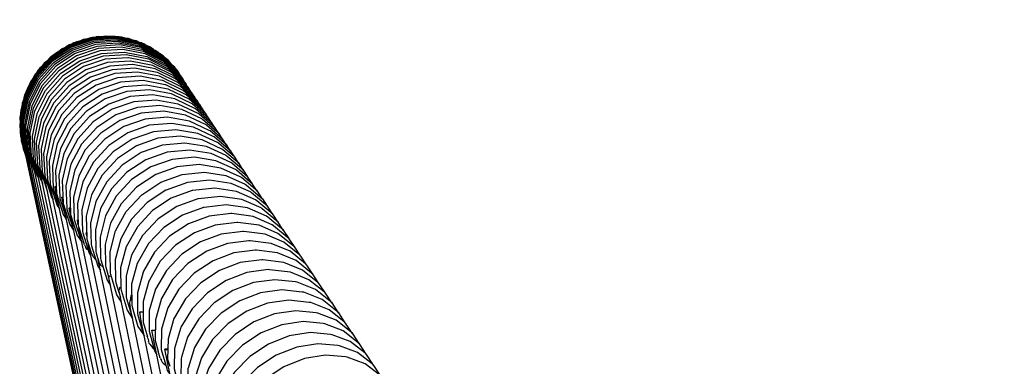
# Model space of a CAD drawing. Units: millimetres. Extents: x 500 to 6440, y 500 to 4700.
# Drawn here: x 3325 to 3502, y 2106 to 2168 of the extents above; entities that cross this region are included whole.
import ezdxf

# ---------------------------------------------------------------- set-up
doc = ezdxf.new("R2010")
doc.units = ezdxf.units.MM
doc.header["$PDMODE"] = 2
doc.header["$PDSIZE"] = 15
doc.layers.add('PAN-404', color=7, linetype='Continuous', true_color=0x8b8681)
doc.layers.add('PAN-7614', color=7, linetype='Continuous', true_color=0xae928c)
doc.styles.add('dim', font='simplex.shx', dxfattribs={"width": 0.7})
doc.dimstyles.new('MXM_DIM', dxfattribs={"dimtxt": 48, "dimasz": 6, "dimexe": 30, "dimexo": 0, "dimgap": 10, "dimtad": 0, "dimdec": 0, "dimzin": 11, "dimtxsty": 'dim', "dimblk": 'DOT', "dimcen": 3, "dimdle": 1.25, "dimclrd": 256, "dimclre": 256, "dimclrt": 256, "dimadec": 0, "dimazin": 0, "dimtfac": 1.25, "dimtdec": 0, "dimtix": 1, "dimtofl": 0, "dimtmove": 1, "dimatfit": 3, "dimldrblk": 'DOT', "dimfxl": 50, "dimfxlon": 1, "dimtolj": 1, "dimtzin": 0, "dimlwd": -1, "dimlwe": -1, "dimarcsym": 0})

# ---------------------------------------------------------------- blocks, each defined once
blk = doc.blocks.new('Gloria-Daybed_Left')
at = {"layer": 'PAN-404'}
for points in [[(-43.67, 829.04), (-43.91, 829.42), (-47, 832.17), (-50.69, 834.03), (-54.73, 834.87), (-58.86, 834.64), (-62.78, 833.34), (-66.24, 831.08), (-68.99, 827.99), (-70.85, 824.31), (-71.69, 820.26), (-71.46, 816.13), (-70.62, 813.59)], [(-43.85, 829.31), (-43.9, 829.39), (-46.99, 832.14), (-50.68, 833.99), (-54.73, 834.82), (-58.85, 834.58), (-62.77, 833.28), (-66.22, 831.01), (-68.97, 827.93), (-70.83, 824.23), (-71.66, 820.19), (-71.42, 816.06), (-70.65, 813.73)], [(-43.76, 829.18), (-43.85, 829.31), (-46.93, 832.05), (-50.62, 833.9), (-54.67, 834.74), (-58.79, 834.49), (-62.72, 833.19), (-66.17, 830.92), (-68.91, 827.84), (-70.77, 824.14), (-71.6, 820.1), (-71.36, 815.97), (-70.39, 813.03)], [(-43.65, 829.02), (-43.76, 829.18), (-46.84, 831.92), (-50.54, 833.77), (-54.58, 834.61), (-58.7, 834.36), (-62.63, 833.06), (-66.08, 830.79), (-68.83, 827.71), (-70.68, 824.02), (-71.52, 819.97), (-71.28, 815.85), (-70.47, 813.4)], [(-43.52, 828.82), (-43.65, 829.02), (-46.74, 831.76), (-50.43, 833.61), (-54.47, 834.44), (-58.59, 834.19), (-62.51, 832.89), (-65.96, 830.62), (-68.71, 827.53), (-70.57, 823.84), (-71.4, 819.8), (-71.17, 815.68), (-70.02, 812.23)], [(-62.73, 833.36), (-62.63, 833.43), (-59.93, 834.28)], [(-59.53, 834.41), (-60.34, 834.29), (-61.46, 833.8)], [(-58.99, 834.6), (-59.05, 834.6), (-59.65, 834.4)], [(-58.79, 834.64), (-58.89, 834.64), (-59.6, 834.4)], [(-55.96, 834.8), (-58.69, 834.68), (-58.8, 834.64)], [(-57.76, 834.78), (-57.98, 834.78), (-58.31, 834.69)], [(-56.89, 834.82), (-57.52, 834.84), (-58.09, 834.7)], [(-55.45, 834.83), (-56.26, 834.92), (-57.46, 834.73)], [(-54.88, 834.87), (-54.92, 834.88), (-55.55, 834.84)], [(-54.67, 834.86), (-54.77, 834.88), (-55.52, 834.84)], [(-52.04, 834.31), (-54.56, 834.86), (-54.68, 834.86)], [(-53.63, 834.73), (-53.85, 834.78), (-54.19, 834.78)], [(-52.78, 834.54), (-53.39, 834.72), (-53.98, 834.74)], [(-51.4, 834.18), (-52.15, 834.47), (-53.36, 834.6)], [(-43.36, 828.57), (-43.51, 828.81), (-46.6, 831.55), (-50.28, 833.39), (-54.33, 834.22), (-58.45, 833.98), (-62.37, 832.67), (-65.82, 830.4), (-68.57, 827.32), (-70.42, 823.63), (-71.26, 819.59), (-71.03, 815.47), (-70.15, 812.83)], [(-43.17, 828.29), (-43.35, 828.57), (-46.43, 831.3), (-50.12, 833.14), (-54.16, 833.97), (-58.28, 833.72), (-62.2, 832.42), (-65.65, 830.14), (-68.4, 827.06), (-70.25, 823.37), (-71.09, 819.33), (-70.86, 815.22), (-69.57, 811.31), (-69.54, 811.27)], [(-42.95, 827.96), (-43.16, 828.28), (-46.24, 831.01), (-49.92, 832.85), (-53.96, 833.67), (-58.08, 833.42), (-62, 832.12), (-65.45, 829.84), (-68.2, 826.76), (-70.06, 823.08), (-70.9, 819.04), (-70.66, 814.93), (-69.7, 812.02)], [(-42.7, 827.6), (-42.94, 827.95), (-46.01, 830.68), (-49.7, 832.51), (-53.73, 833.33), (-57.85, 833.08), (-61.77, 831.78), (-65.22, 829.5), (-67.97, 826.42), (-69.83, 822.74), (-70.67, 818.7), (-70.44, 814.6), (-69.16, 810.7), (-69.02, 810.49)], [(-42.43, 827.19), (-42.69, 827.59), (-45.77, 830.31), (-49.44, 832.14), (-53.48, 832.95), (-57.6, 832.7), (-61.51, 831.39), (-64.96, 829.12), (-67.71, 826.04), (-69.58, 822.36), (-70.42, 818.33), (-70.19, 814.23), (-69.12, 810.97)], [(-42.14, 826.74), (-42.42, 827.18), (-45.49, 829.9), (-49.17, 831.72), (-53.2, 832.53), (-57.31, 832.28), (-61.23, 830.97), (-64.68, 828.69), (-67.43, 825.61), (-69.3, 821.94), (-70.14, 817.91), (-69.92, 813.81), (-68.64, 809.92), (-68.61, 809.87), (-68.58, 809.85)], [(-63.69, 832.74), (-66.11, 831.2), (-66.19, 831.1)], [(-64.12, 832.62), (-65.08, 831.86)], [(-63.37, 832.96), (-64.12, 832.62)], [(-62.9, 833.28), (-62.96, 833.26), (-63.49, 832.9)], [(-62.72, 833.37), (-62.82, 833.34), (-63.44, 832.92)], [(-61.75, 833.77), (-61.97, 833.71), (-62.27, 833.54)], [(-60.93, 834.03), (-61.54, 833.89), (-62.06, 833.61)], [(-50.83, 834.07), (-50.87, 834.09), (-51.48, 834.21)], [(-50.69, 834.03), (-50.72, 834.05), (-51.45, 834.2)], [(-50.63, 834), (-50.66, 834.02)], [(-48.4, 832.88), (-50.52, 833.98), (-50.63, 834)], [(-49.67, 833.6), (-49.85, 833.71), (-50.18, 833.8)], [(-48.89, 833.2), (-49.43, 833.53), (-49.99, 833.7)], [(-47.66, 832.5), (-48.3, 832.97), (-49.43, 833.41)], [(-47.13, 832.24), (-47.16, 832.27), (-47.71, 832.54)], [(-47, 832.17), (-47.03, 832.19), (-47.7, 832.53)], [(-68.41, 809.68), (-69.62, 813.36), (-69.84, 817.45), (-68.99, 821.47), (-67.12, 825.15), (-64.37, 828.23), (-64.36, 828.24), (-60.93, 830.49), (-60.92, 830.5), (-57, 831.81), (-52.89, 832.07), (-48.86, 831.26), (-45.19, 829.44), (-42.13, 826.73), (-41.81, 826.26)], [(-41.46, 825.73), (-41.8, 826.25), (-44.86, 828.95), (-48.53, 830.77), (-52.56, 831.57), (-56.67, 831.3), (-56.71, 831.3), (-60.6, 829.99), (-64.03, 827.73), (-66.76, 824.68), (-66.78, 824.64), (-68.65, 820.97), (-69.51, 816.95), (-69.29, 812.87), (-68.4, 810.15)], [(-41.08, 825.17), (-41.45, 825.72), (-44.5, 828.42), (-48.17, 830.23), (-52.19, 831.02), (-52.26, 831.02), (-56.34, 830.76), (-60.23, 829.45), (-63.66, 827.19), (-66.4, 824.14), (-68.26, 820.49), (-68.29, 820.43), (-69.14, 816.41), (-68.93, 812.33), (-67.66, 808.46), (-67.61, 808.38)], [(-66.33, 831), (-66.39, 830.96), (-66.82, 830.46)], [(-66.18, 831.12), (-66.27, 831.06), (-66.76, 830.51)], [(-65.35, 831.76), (-65.55, 831.65), (-65.8, 831.4)], [(-64.62, 832.22), (-65.18, 831.92), (-65.61, 831.52)], [(-45.25, 830.61), (-46.85, 832.07), (-46.94, 832.12)], [(-46.12, 831.49), (-46.28, 831.64), (-46.57, 831.82)], [(-45.48, 830.9), (-45.92, 831.36), (-46.41, 831.67)], [(-44.48, 829.92), (-44.97, 830.53), (-45.95, 831.24)], [(-66.98, 830.25), (-68.89, 828.15), (-68.95, 828.03)], [(-40.68, 824.57), (-41.07, 825.16), (-44.12, 827.85), (-47.78, 829.65), (-51.8, 830.44), (-51.88, 830.44), (-55.96, 830.17), (-59.84, 828.86), (-63.27, 826.61), (-66.01, 823.55), (-67.87, 819.91), (-67.9, 819.84), (-68.76, 815.83), (-68.55, 811.76), (-67.82, 809.54)], [(-67.72, 829.52), (-68.19, 829.09), (-68.5, 828.58)], [(-67.72, 829.52), (-68.18, 829.09), (-68.49, 828.59)], [(-40.25, 823.92), (-40.67, 824.55), (-43.71, 827.23), (-47.37, 829.03), (-51.38, 829.81), (-51.46, 829.82), (-55.54, 829.55), (-59.42, 828.24), (-62.85, 825.98), (-65.59, 822.93), (-67.46, 819.29), (-67.48, 819.21), (-68.34, 815.21), (-68.14, 811.15), (-66.88, 807.29), (-66.72, 807.05)], [(-68.19, 829.08), (-68.31, 828.89)], [(-67.98, 829.28), (-68.18, 829.09)], [(-66.7, 830.55), (-67.35, 830.04), (-68.07, 829.05)], [(-39.8, 823.24), (-40.24, 823.91), (-43.28, 826.58), (-46.92, 828.37), (-47.03, 828.39), (-51.02, 829.16), (-55.09, 828.89), (-58.98, 827.57), (-62.41, 825.31), (-65.15, 822.26), (-67.02, 818.63), (-67.88, 814.66), (-67.9, 814.55), (-67.7, 810.49), (-66.99, 808.3)], [(-67.35, 830.03), (-67.73, 829.52)], [(-66.76, 830.51), (-67.35, 830.04), (-67.72, 829.52)], [(-44.02, 829.52), (-44.04, 829.55), (-44.51, 829.96)], [(-43.93, 829.43), (-43.94, 829.45), (-44.5, 829.94)], [(-43.16, 828.28), (-43.8, 829.29), (-43.87, 829.35)], [(-43.25, 828.54), (-43.35, 828.72), (-43.6, 828.97)], [(-69.35, 827.31), (-69.79, 826.71), (-70.23, 825.56)], [(-69.31, 827.37), (-69.79, 826.71)], [(-69.35, 827.3), (-69.79, 826.7)], [(-69.05, 827.9), (-69.1, 827.84), (-69.4, 827.24)], [(-69.35, 827.3), (-69.38, 827.27)], [(-68.94, 828.06), (-69.01, 827.98), (-69.35, 827.31)], [(-69.02, 827.97), (-69.35, 827.31)], [(-69.01, 827.97), (-69.02, 827.97)], [(-68.31, 828.89), (-68.47, 828.73), (-68.65, 828.42)], [(-39.31, 822.51), (-39.78, 823.22), (-42.81, 825.89), (-46.46, 827.66), (-46.57, 827.7), (-50.55, 828.46), (-54.62, 828.18), (-58.51, 826.86), (-61.94, 824.61), (-64.68, 821.56), (-66.55, 817.93), (-67.42, 813.97), (-67.43, 813.85), (-67.24, 809.8), (-65.99, 805.96), (-65.72, 805.55)], [(-38.8, 821.75), (-39.3, 822.5), (-42.32, 825.15), (-45.96, 826.92), (-46.08, 826.96), (-50.06, 827.72), (-54.12, 827.43), (-58, 826.11), (-61.43, 823.86), (-64.18, 820.81), (-66.05, 817.19), (-66.92, 813.23), (-66.94, 813.11), (-66.75, 809.07), (-65.93, 806.53)], [(-42.78, 827.8), (-43.08, 828.36), (-43.48, 828.79)], [(-42.13, 826.74), (-42.38, 827.3), (-43.13, 828.24)], [(-69.52, 826.95), (-70.79, 824.48), (-70.82, 824.36)], [(-70.36, 825.57), (-70.42, 825.35), (-70.54, 825.15), (-70.63, 824.8)], [(-70.35, 825.57), (-70.52, 825.01)], [(-70.02, 826.11), (-70.36, 825.57), (-70.42, 825.34)], [(-70.35, 825.57), (-70.36, 825.57), (-70.42, 825.34)], [(-70.02, 826.11), (-70.36, 825.57)], [(-70.35, 825.57), (-70.36, 825.57)], [(-69.8, 826.7), (-70.03, 826.1)], [(-69.83, 826.61), (-70.03, 826.1)], [(-69.79, 826.7), (-70.02, 826.11)], [(-69.86, 826.53), (-70.02, 826.11)], [(-69.79, 826.7), (-69.79, 826.7)], [(-38.27, 820.95), (-38.79, 821.74), (-41.81, 824.38), (-45.44, 826.14), (-45.56, 826.19), (-49.53, 826.94), (-53.6, 826.65), (-57.48, 825.32), (-60.91, 823.07), (-63.65, 820.02), (-65.53, 816.4), (-66.41, 812.46), (-66.41, 812.33), (-66.23, 808.29), (-65, 804.47), (-64.59, 803.86)], [(-37.71, 820.11), (-38.25, 820.93), (-41.26, 823.57), (-44.89, 825.32), (-45.02, 825.37), (-48.98, 826.12), (-53.05, 825.82), (-56.92, 824.49), (-60.35, 822.23), (-63.1, 819.19), (-64.98, 815.58), (-65.86, 811.64), (-65.86, 811.5), (-65.69, 807.48), (-64.73, 804.5)], [(-70.88, 824.2), (-70.92, 824.13), (-71.05, 823.47)], [(-70.82, 824.38), (-70.87, 824.28), (-71.02, 823.55)], [(-70.82, 824.38), (-70.87, 824.28), (-71.02, 823.55)], [(-70.87, 824.28), (-71.02, 823.55)], [(-70.82, 824.38), (-70.87, 824.28)], [(-70.42, 825.35), (-70.54, 825.15), (-70.63, 824.79)], [(-37.12, 819.23), (-37.69, 820.09), (-40.7, 822.72), (-44.31, 824.46), (-44.45, 824.52), (-48.41, 825.25), (-52.47, 824.95), (-56.34, 823.62), (-59.77, 821.36), (-62.52, 818.33), (-64.4, 814.72), (-65.29, 810.78), (-65.29, 810.64), (-65.12, 806.63), (-63.9, 802.83), (-63.35, 802)], [(-36.51, 818.32), (-37.1, 819.21), (-40.1, 821.82), (-43.71, 823.56), (-43.85, 823.62), (-47.8, 824.35), (-51.86, 824.04), (-55.73, 822.71), (-59.16, 820.45), (-61.91, 817.42), (-63.8, 813.81), (-64.69, 809.89), (-64.53, 805.91), (-64.52, 805.74), (-63.4, 802.22)], [(-71.11, 823.02), (-71.68, 820.45), (-71.68, 820.33)], [(-71.36, 822.22), (-71.54, 821.61), (-71.56, 821.01)], [(-71.36, 822.22), (-71.54, 821.61), (-71.56, 821.02)], [(-71.36, 822.21), (-71.54, 821.61), (-71.55, 821.37)], [(-71.02, 823.55), (-71.29, 822.85), (-71.42, 821.63)], [(-71.01, 823.56), (-71.29, 822.85), (-71.36, 822.22)], [(-71.29, 822.85), (-71.36, 822.21)], [(-71.29, 822.85), (-71.36, 822.22)], [(-71.29, 822.85), (-71.31, 822.69)], [(-70.99, 823.61), (-71.29, 822.85)], [(-71.02, 823.55), (-71.29, 822.85)], [(-71.02, 823.55), (-71.29, 822.85)], [(-35.87, 817.36), (-36.49, 818.3), (-39.48, 820.89), (-39.64, 820.98), (-43.23, 822.69), (-47.18, 823.41), (-51.22, 823.09), (-55.09, 821.76), (-58.52, 819.5), (-61.28, 816.47), (-63.17, 812.87), (-64.07, 808.95), (-63.92, 804.99), (-63.9, 804.8), (-62.7, 801.03), (-62.05, 800.05)], [(-35.21, 816.36), (-35.85, 817.34), (-38.83, 819.93), (-39, 820.02), (-42.57, 821.71), (-46.52, 822.42), (-50.56, 822.1), (-54.43, 820.76), (-57.86, 818.5), (-60.62, 815.48), (-62.51, 811.89), (-63.42, 807.98), (-63.27, 804.02), (-63.25, 803.83), (-62.06, 800.07), (-62, 799.98)], [(-71.7, 820.16), (-71.72, 820.08), (-71.67, 819.41)], [(-71.68, 820.36), (-71.7, 820.23)], [(-71.68, 820.35), (-71.7, 820.23)], [(-71.68, 820.34), (-71.7, 820.24)], [(-71.7, 820.24), (-71.66, 819.49)], [(-71.7, 820.23), (-71.66, 819.49)], [(-71.7, 820.18), (-71.7, 820.16)], [(-71.55, 821.38), (-71.61, 821.16), (-71.61, 820.78)], [(-71.55, 821.38), (-71.61, 821.16), (-71.61, 820.79)], [(-71.54, 821.61), (-71.55, 821.38)], [(-71.54, 821.61), (-71.55, 821.38)], [(-71.54, 821.61), (-71.54, 821.56)], [(-34.52, 815.33), (-35.18, 816.35), (-38.16, 818.92), (-38.33, 819.01), (-41.9, 820.7), (-45.83, 821.4), (-49.87, 821.07), (-53.74, 819.73), (-57.17, 817.47), (-59.93, 814.45), (-61.83, 810.86), (-62.74, 806.97), (-62.6, 803.02), (-62.58, 802.83), (-61.39, 799.08), (-61.24, 798.84)], [(-33.8, 814.26), (-34.49, 815.31), (-37.46, 817.87), (-37.64, 817.97), (-41.19, 819.65), (-45.13, 820.34), (-49.16, 820), (-53.02, 818.66), (-56.45, 816.4), (-59.21, 813.38), (-61.12, 809.8), (-62.04, 805.91), (-61.91, 801.98), (-61.88, 801.78), (-60.7, 798.04), (-60.52, 797.77)], [(-71.65, 819.54), (-71.74, 818.75)], [(-71.66, 819.5), (-71.74, 818.75)], [(-71.66, 819.5), (-71.74, 818.75), (-71.64, 818.11)], [(-71.66, 819.49), (-71.74, 818.74)], [(-71.66, 819.49), (-71.74, 818.74)], [(-71.66, 819.49), (-71.74, 818.75)], [(-71.66, 819.49), (-71.74, 818.75)], [(-71.66, 819.49), (-71.74, 818.75), (-71.55, 817.53)], [(-71.74, 818.75), (-71.64, 818.12)], [(-71.74, 818.74), (-71.64, 818.1)], [(-71.74, 818.74), (-71.64, 818.11)], [(-71.73, 818.67), (-71.64, 818.11)], [(-71.66, 819.51), (-71.72, 818.97)], [(-71.66, 819.49), (-71.71, 819.05)], [(-71.61, 818.77), (-71.49, 816.32), (-71.46, 816.21)], [(-33.06, 813.15), (-33.78, 814.24), (-36.73, 816.79), (-36.92, 816.9), (-40.47, 818.56), (-44.39, 819.24), (-48.42, 818.89), (-52.28, 817.54), (-55.71, 815.28), (-58.47, 812.27), (-60.38, 808.7), (-61.31, 804.82), (-61.19, 800.9), (-61.15, 800.69), (-60.15, 797.5)], [(-71.64, 818.12), (-71.66, 817.48), (-71.52, 816.89)], [(-71.64, 818.11), (-71.66, 817.48), (-71.61, 817.25)], [(-71.64, 818.09), (-71.66, 817.48)], [(-71.66, 817.48), (-71.61, 817.25)], [(-71.66, 817.48), (-71.52, 816.91)], [(-71.61, 817.26), (-71.61, 817.03), (-71.51, 816.66)], [(-32.3, 812.01), (-33.04, 813.13), (-35.98, 815.66), (-36.17, 815.78), (-39.71, 817.43), (-43.63, 818.1), (-47.65, 817.74), (-51.51, 816.39), (-54.94, 814.13), (-57.71, 811.12), (-59.62, 807.56), (-60.55, 803.69), (-60.44, 799.78), (-60.4, 799.57), (-59.25, 795.86), (-58.93, 795.38)], [(-31.51, 810.82), (-32.27, 811.99), (-35.21, 814.5), (-35.4, 814.62), (-38.93, 816.26), (-42.84, 816.92), (-46.86, 816.56), (-50.71, 815.2), (-54.14, 812.94), (-56.91, 809.93), (-58.83, 806.38), (-59.77, 802.52), (-59.67, 798.63), (-59.63, 798.41), (-58.92, 796.12)], [(-71.47, 816.24), (-71.46, 816.11), (-71.23, 815.39)], [(-71.47, 816.23), (-71.46, 816.11)], [(-71.46, 816.22), (-71.46, 816.11), (-71.22, 815.4)], [(-71.46, 816.1), (-71.23, 815.4)], [(-71.45, 816.07), (-71.45, 816.06), (-71.44, 816.02)], [(-71.44, 816.04), (-71.43, 815.96), (-71.22, 815.32)], [(-71.23, 815.44), (-71.11, 814.66), (-70.66, 813.64)], [(-71.23, 815.42), (-71.11, 814.66)], [(-71.23, 815.42), (-71.11, 814.66)], [(-71.23, 815.41), (-71.11, 814.66)], [(-71.23, 815.4), (-71.11, 814.66), (-70.86, 814.07)], [(-71.23, 815.4), (-71.11, 814.66)], [(-71.22, 815.41), (-71.11, 814.66)], [(-30.7, 809.6), (-31.48, 810.8), (-34.41, 813.3), (-34.6, 813.43), (-38.13, 815.05), (-42.03, 815.7), (-46.04, 815.33), (-49.89, 813.97), (-53.32, 811.71), (-56.09, 808.7), (-58.02, 805.16), (-58.97, 801.31), (-58.87, 797.43), (-58.83, 797.2), (-57.69, 793.53), (-57.22, 792.82)], [(-71.11, 814.66), (-70.86, 814.07)], [(-71.11, 814.66), (-70.85, 814.07)], [(-71.11, 814.66), (-70.85, 814.07)], [(-71.11, 814.66), (-70.85, 814.08)], [(-70.92, 814.51), (-70.69, 813.77)], [(-70.86, 814.08), (-70.71, 813.46), (-70.6, 813.24)], [(-70.86, 814.07), (-70.71, 813.46), (-70.6, 813.25)], [(-70.86, 814.07), (-70.71, 813.46), (-70.6, 813.25)], [(-70.85, 814.08), (-70.71, 813.46)], [(-70.85, 814.08), (-70.71, 813.46), (-70.59, 813.24)], [(-70.71, 813.46), (-70.56, 813.2)], [(-9.99, 532.98), (-70.7, 813.99)], [(-10.07, 533.3), (-70.7, 813.85)], [(-10.08, 533.33), (-70.66, 813.64)], [(-70.6, 813.26), (-70.59, 813.24)], [(-37.67, 660.9), (-70.6, 813.26)], [(-70.6, 813.26), (-70.59, 813.23)], [(-10.06, 533.14), (-70.6, 813.25)], [(-10.06, 533.13), (-70.6, 813.25)], [(-10.06, 533.14), (-70.6, 813.25)], [(-10.06, 533.15), (-70.59, 813.25)], [(-10.06, 533.17), (-70.59, 813.25)], [(-10.06, 533.19), (-70.59, 813.25)], [(-10.07, 533.22), (-70.58, 813.24)], [(-10.07, 533.26), (-70.58, 813.22)], [(-9.85, 532.58), (-70.57, 813.89)], [(-10.07, 533.29), (-70.57, 813.21)], [(-9.65, 532.1), (-70.31, 813.55)], [(-29.86, 808.35), (-30.67, 809.58), (-33.58, 812.06), (-33.78, 812.2), (-37.29, 813.8), (-41.19, 814.44), (-45.19, 814.06), (-49.04, 812.7), (-52.47, 810.44), (-55.25, 807.44), (-57.18, 803.9), (-58.13, 800.07), (-58.05, 796.2), (-58, 795.97), (-57.42, 794.09)], [(-28.99, 807.05), (-29.83, 808.32), (-32.73, 810.79), (-32.93, 810.93), (-36.44, 812.52), (-40.32, 813.15), (-44.32, 812.76), (-48.17, 811.39), (-51.6, 809.13), (-54.38, 806.13), (-56.31, 802.6), (-57.27, 798.78), (-57.2, 794.93), (-57.15, 794.69), (-56.03, 791.05), (-55.4, 790.09)], [(-9.4, 531.54), (-69.91, 812.98)], [(-9.08, 530.91), (-69.38, 812.17)], [(-28.1, 805.72), (-28.96, 807.03), (-31.85, 809.47), (-32.06, 809.62), (-35.55, 811.2), (-39.43, 811.81), (-43.43, 811.42), (-47.27, 810.04), (-50.7, 807.78), (-53.48, 804.79), (-55.42, 801.27), (-56.39, 797.46), (-56.33, 793.63), (-56.27, 793.38), (-55.68, 791.45)], [(-8.71, 530.21), (-68.72, 811.12)], [(-68.61, 809.87), (-68.61, 809.88)], [(-68.39, 809.6), (-68.58, 809.85)], [(-68.28, 809.88), (-68.4, 810.15)], [(-68.28, 809.89), (-68, 809.26), (-68, 809.25)], [(-8.27, 529.37), (-67.92, 809.83)], [(-67.81, 809.7), (-67.82, 809.54)], [(-67.55, 809.13), (-67.81, 809.7)], [(-53.47, 787.19), (-54.27, 788.42), (-55.37, 792.03), (-55.43, 792.28), (-55.48, 796.1), (-54.5, 799.9), (-52.56, 803.41), (-49.77, 806.4), (-49.74, 806.41), (-46.37, 808.64), (-46.34, 808.66), (-42.5, 810.04), (-38.51, 810.44), (-34.64, 809.84), (-31.16, 808.28), (-30.95, 808.12), (-28.07, 805.69), (-27.19, 804.35)], [(-67.83, 808.89), (-67.88, 808.95), (-68, 809.25)], [(-67.82, 808.87), (-67.83, 808.89)], [(-67.79, 808.85), (-67.82, 808.87)], [(-67.49, 809.17), (-67.55, 809.12)], [(-67.06, 808.66), (-67.07, 808.67), (-67.05, 808.74)], [(-7.69, 528.29), (-67.07, 808.67)], [(-67.03, 808.85), (-67.05, 809), (-67.05, 809.01), (-66.99, 809.04)], [(-67.03, 808.85), (-67.05, 808.74)], [(-66.28, 809.39), (-66.32, 809.44), (-66.28, 809.44)], [(-66.25, 808.67), (-66.27, 808.66)], [(-66.27, 808.66), (-66.23, 808.29)], [(-66.23, 808.29), (-66.16, 807.71)], [(-66.17, 807.68), (-66.17, 807.69), (-66.16, 807.71)], [(-65.17, 807.81), (-65.17, 807.81), (-65.4, 807.79)], [(-65.28, 807.31), (-65.4, 807.79), (-65.31, 807.77), (-65.17, 807.78)], [(-26.25, 802.95), (-27.16, 804.32), (-30.02, 806.74), (-30.24, 806.9), (-33.71, 808.44), (-37.57, 809.03), (-41.56, 808.62), (-45.39, 807.23), (-45.43, 807.22), (-48.8, 805), (-51.54, 802.07), (-51.61, 801.99), (-53.56, 798.49), (-54.55, 794.71), (-54.51, 790.9), (-54.44, 790.64), (-53.61, 787.89)], [(-6.99, 527.09), (-66.17, 807.69)], [(-6.17, 525.77), (-65.25, 806.99), (-65.28, 807.31)], [(-5.22, 524.33), (-64.18, 805.97), (-64.16, 805.99), (-64, 806), (-63.99, 806), (-63.95, 806.01)], [(-64.18, 805.97), (-64.06, 805.95), (-63.95, 805.95)], [(-25.29, 801.51), (-26.22, 802.92), (-29.07, 805.31), (-29.29, 805.48), (-32.75, 807.01), (-36.61, 807.58), (-40.58, 807.16), (-40.69, 807.13), (-44.46, 805.76), (-47.83, 803.54), (-50.57, 800.62), (-50.63, 800.53), (-52.59, 797.04), (-53.59, 793.27), (-53.56, 789.48), (-53.49, 789.21), (-52.42, 785.64), (-51.43, 784.14)], [(-24.31, 800.03), (-25.26, 801.48), (-28.1, 803.85), (-28.32, 804.03), (-31.77, 805.54), (-35.61, 806.1), (-39.59, 805.66), (-39.7, 805.64), (-43.46, 804.27), (-46.83, 802.05), (-49.57, 799.13), (-49.64, 799.04), (-51.6, 795.55), (-52.61, 791.8), (-52.59, 788.03), (-52.51, 787.75), (-51.46, 784.2), (-51.44, 784.17)], [(-23.29, 798.52), (-24.27, 800), (-27.1, 802.36), (-27.33, 802.54), (-30.77, 804.03), (-34.6, 804.58), (-38.56, 804.13), (-38.68, 804.11), (-42.44, 802.74), (-45.81, 800.52), (-48.55, 797.6), (-48.61, 797.5), (-50.59, 794.03), (-51.6, 790.29), (-51.59, 786.54), (-51.51, 786.26), (-50.47, 782.72), (-50, 782.01)], [(-4.16, 522.77), (-62.83, 803.97), (-62.79, 804.02), (-62.7, 804.03), (-62.64, 804.04), (-62.64, 804.04)], [(-62.83, 803.97), (-62.69, 803.95), (-62.63, 803.95)], [(-22.26, 796.97), (-23.26, 798.49), (-26.07, 800.83), (-26.31, 801.01), (-29.73, 802.49), (-33.56, 803.02), (-33.75, 803), (-37.63, 802.55), (-41.39, 801.17), (-44.76, 798.95), (-47.51, 796.04), (-49.46, 792.64), (-49.55, 792.47), (-50.57, 788.75), (-50.57, 785.01), (-50.49, 784.72), (-49.46, 781.21), (-49.3, 780.96)], [(-61.19, 800.98), (-61.36, 801.8), (-61.33, 801.86), (-61.25, 801.9), (-61.22, 801.9)], [(-61.36, 801.8), (-61.21, 801.78)], [(-21.21, 795.39), (-22.23, 796.94), (-25.03, 799.26), (-25.27, 799.45), (-28.68, 800.91), (-32.49, 801.42), (-32.68, 801.41), (-36.57, 800.95), (-40.32, 799.57), (-43.69, 797.35), (-46.44, 794.44), (-48.4, 791.05), (-48.48, 790.88), (-49.52, 787.17), (-49.53, 783.45), (-48.77, 780.83)], [(-62, 799.97), (-62.05, 800.05)], [(-2.97, 521.1), (-61.08, 800.45)], [(-59.68, 798.99), (-59.78, 799.47), (-59.76, 799.52), (-59.69, 799.55)], [(-59.78, 799.47), (-59.69, 799.45)], [(-20.13, 793.78), (-21.17, 795.36), (-21.43, 795.57), (-24.2, 797.85), (-27.6, 799.29), (-31.4, 799.79), (-31.6, 799.79), (-35.47, 799.32), (-39.22, 797.93), (-42.59, 795.7), (-45.35, 792.8), (-47.31, 789.42), (-47.39, 789.24), (-48.44, 785.55), (-48.46, 781.85), (-47.47, 778.4), (-47.37, 778.08), (-47.05, 777.59)], [(-61.24, 798.84), (-60.77, 798.25), (-60.77, 798.25)], [(-60.1, 797.39), (-60.15, 797.5)], [(-60.15, 797.49), (-60.15, 797.49)], [(-60.1, 797.39), (-59.91, 797), (-59.9, 796.99)], [(-1.66, 519.31), (-59.41, 797.71)], [(-19.03, 792.12), (-20.09, 793.74), (-20.35, 793.96), (-23.11, 796.22), (-26.5, 797.64), (-30.29, 798.12), (-30.49, 798.12), (-34.36, 797.65), (-38.1, 796.25), (-41.47, 794.03), (-44.23, 791.13), (-46.2, 787.76), (-46.28, 787.58), (-47.33, 783.9), (-47.37, 780.21), (-46.82, 778.29)], [(-59.86, 796.88), (-59.9, 796.99)], [(-59.6, 796.56), (-59.64, 796.61), (-59.86, 796.88)], [(-59.43, 796.44), (-59.6, 796.56)], [(-58.77, 795.82), (-58.92, 796.12)], [(-58.46, 795.19), (-58.77, 795.83)], [(-58.06, 796.89), (-58.08, 796.96), (-58.07, 797.02)], [(-58.08, 796.96), (-58.06, 796.96)], [(-17.9, 790.44), (-18.99, 792.09), (-19.25, 792.32), (-21.99, 794.55), (-25.37, 795.95), (-29.15, 796.42), (-29.36, 796.43), (-33.22, 795.94), (-36.96, 794.53), (-40.33, 792.31), (-43.09, 789.42), (-45.07, 786.06), (-45.14, 785.87), (-46.2, 782.21), (-46.26, 778.55), (-45.29, 775.14), (-45.18, 774.8), (-44.69, 774.05)], [(-58.42, 795.18), (-58.46, 795.19)], [(-58.06, 794.72), (-58.38, 795.15), (-58.41, 795.18)], [(-0.24, 517.42), (-57.61, 794.71)], [(-57.32, 794.04), (-57.42, 794.09)], [(-57.09, 793.6), (-57.31, 794.04)], [(-56.88, 793.54), (-56.94, 793.56), (-57.09, 793.6)], [(-56.74, 793.37), (-56.88, 793.54)], [(-16.75, 788.72), (-17.86, 790.4), (-18.13, 790.64), (-20.86, 792.85), (-24.22, 794.23), (-27.99, 794.68), (-28.2, 794.69), (-32.05, 794.19), (-35.79, 792.78), (-39.16, 790.56), (-41.93, 787.68), (-43.91, 784.33), (-43.98, 784.13), (-45.05, 780.48), (-45.12, 776.84), (-44.75, 775.54)], [(-55.76, 791.83), (-55.76, 791.84), (-55.68, 791.79), (-55.58, 791.73)], [(1.3, 515.42), (-55.76, 791.84)], [(-55.26, 791.68), (-55.36, 791.71), (-55.58, 791.78)], [(-55.58, 791.78), (-55.58, 791.73)], [(-15.59, 786.97), (-16.71, 788.68), (-16.99, 788.92), (-19.7, 791.11), (-23.05, 792.47), (-26.8, 792.91), (-27.02, 792.93), (-30.86, 792.41), (-34.6, 791), (-37.96, 788.78), (-40.74, 785.9), (-42.73, 782.56), (-42.79, 782.36), (-43.88, 778.73), (-43.96, 775.1), (-43.02, 771.74), (-42.91, 771.4), (-42.23, 770.36)], [(-14.39, 785.18), (-15.54, 786.93), (-15.82, 787.17), (-18.51, 789.34), (-21.85, 790.68), (-22.13, 790.71), (-25.81, 791.12), (-29.65, 790.6), (-33.38, 789.18), (-36.75, 786.95), (-39.53, 784.08), (-41.52, 780.76), (-42.6, 777.2), (-42.68, 776.93), (-42.77, 773.33), (-42.5, 772.35)], [(-53.85, 789.32), (-53.91, 789.36)], [(2.96, 513.31), (-53.91, 789.36)], [(-53.8, 789.68), (-53.85, 789.32)], [(-53.56, 789.65), (-53.59, 789.61), (-53.66, 789.64), (-53.8, 789.69)], [(-51.74, 788.26), (-51.78, 787.79), (-51.83, 787.36)], [(-51.6, 788.23), (-51.72, 788.26), (-51.74, 788.26)], [(-13.18, 783.36), (-14.34, 785.14), (-14.63, 785.39), (-17.31, 787.54), (-20.63, 788.85), (-20.92, 788.89), (-24.59, 789.29), (-28.42, 788.75), (-32.14, 787.32), (-35.51, 785.1), (-38.29, 782.23), (-40.3, 778.92), (-41.39, 775.38), (-41.46, 775.1), (-41.57, 771.53), (-40.66, 768.21), (-40.54, 767.85), (-39.66, 766.51)], [(-51.91, 787.37), (-51.99, 786.89)], [(-51.99, 786.86), (-51.84, 786.15)], [(-51.84, 787.35), (-51.9, 787.37)], [(-51.83, 787.36), (-51.84, 787.34)], [(-11.94, 781.51), (-13.13, 783.32), (-13.42, 783.58), (-16.08, 785.7), (-19.39, 786.99), (-19.68, 787.04), (-23.34, 787.41), (-27.16, 786.87), (-30.88, 785.43), (-34.25, 783.21), (-37.03, 780.35), (-39.04, 777.05), (-40.15, 773.53), (-40.22, 773.24), (-40.34, 769.69), (-40.1, 768.8)], [(-51.8, 785.93), (-51.8, 785.94), (-51.84, 786.15)], [(4.74, 511.07), (-51.8, 785.94)], [(-50.13, 785.31), (-50.12, 785.31), (-49.84, 785.33), (-49.8, 785.33), (-49.65, 785.35), (-49.52, 785.36)], [(-50, 784.47), (-50.13, 785.26), (-50.13, 785.31), (-49.98, 785.29), (-49.62, 785.31), (-49.52, 785.33)], [(-10.68, 779.63), (-11.89, 781.47), (-12.18, 781.73), (-14.83, 783.83), (-18.12, 785.1), (-18.42, 785.15), (-22.06, 785.51), (-25.88, 784.95), (-29.59, 783.51), (-32.96, 781.28), (-35.75, 778.43), (-37.77, 775.14), (-38.89, 771.64), (-38.95, 771.35), (-39.09, 767.81), (-38.21, 764.54), (-38.08, 764.17), (-37.12, 762.71)], [(-49.99, 784.39), (-50, 784.45), (-50, 784.46)], [(-49.8, 783.43), (-49.8, 783.43), (-49.99, 784.39)], [(6.63, 508.68), (-49.8, 783.43)], [(-9.41, 777.71), (-10.63, 779.58), (-10.93, 779.85), (-13.56, 781.92), (-16.83, 783.17), (-17.13, 783.23), (-20.77, 783.57), (-24.57, 783), (-28.29, 781.55), (-31.65, 779.32), (-34.45, 776.48), (-36.48, 773.2), (-37.6, 769.71), (-37.66, 769.42), (-37.81, 765.91), (-37.25, 763.75)], [(-50, 782.01), (-49.99, 781.99), (-49.98, 781.98), (-49.52, 781.39), (-49.51, 781.37)], [(-47.95, 782.03), (-47.76, 782.04), (-47.66, 782.05), (-47.52, 782.06), (-47.35, 782.08)], [(-47.7, 780.79), (-47.77, 781.16), (-47.95, 782.03)], [(-47.95, 782.03), (-47.93, 782.01), (-47.73, 781.98), (-47.37, 782.01), (-47.35, 782.01)], [(-8.11, 775.77), (-9.35, 777.66), (-9.65, 777.94), (-12.26, 779.98), (-15.53, 781.21), (-15.83, 781.27), (-19.45, 781.6), (-23.25, 781.01), (-26.95, 779.55), (-30.32, 777.33), (-33.12, 774.49), (-35.16, 771.22), (-36.3, 767.76), (-36.35, 767.46), (-36.52, 763.97), (-35.68, 760.75), (-35.54, 760.37), (-35.03, 759.59)], [(-48.78, 780.87), (-48.79, 780.91)], [(-48.7, 780.61), (-48.77, 780.84)], [(-48.7, 780.61), (-48.56, 780.12), (-48.55, 780.09)], [(-48.45, 779.74), (-48.55, 780.08)], [(-48.33, 779.51), (-48.43, 779.66), (-48.45, 779.73)], [(-48.33, 779.51), (-47.85, 778.92), (-47.84, 778.91), (-47.82, 778.89)], [(8.64, 506.2), (-47.7, 780.79)], [(-6.78, 773.78), (-8.05, 775.71), (-8.35, 775.99), (-10.95, 778.01), (-14.19, 779.22), (-14.5, 779.29), (-18.11, 779.59), (-21.9, 778.99), (-25.6, 777.53), (-28.97, 775.3), (-31.77, 772.47), (-33.82, 769.22), (-34.97, 765.77), (-35.02, 765.46), (-35.2, 761.99), (-34.38, 758.8), (-34.24, 758.42), (-34.23, 758.4)], [(-47.67, 778.69), (-47.82, 778.89)], [(-47.51, 778.55), (-47.67, 778.69)], [(-46.69, 777.85), (-46.82, 778.29)], [(-46.44, 776.98), (-46.69, 777.85)], [(-45.09, 778.65), (-45.3, 778.63), (-45.43, 778.61), (-45.62, 778.6)], [(10.75, 503.64), (-45.62, 778.6), (-45.58, 778.54), (-45.37, 778.52), (-45.09, 778.54)], [(-46.43, 776.96), (-46.38, 776.86), (-46.28, 776.68), (-46.27, 776.67), (-46.09, 776.28)], [(-45.92, 776.08), (-45.94, 776.11), (-46.09, 776.28)], [(-45.92, 776.08), (-45.64, 775.89), (-45.63, 775.88), (-45.46, 775.73)], [(-5.44, 771.78), (-6.72, 773.73), (-7.03, 774.01), (-9.61, 776.01), (-12.84, 777.19), (-13.15, 777.27), (-16.75, 777.55), (-20.53, 776.94), (-24.23, 775.47), (-27.59, 773.24), (-30.4, 770.42), (-32.46, 767.18), (-33.62, 763.75), (-33.67, 763.44), (-33.86, 759.99), (-33.16, 757.23)]]:
    blk.add_lwpolyline(points, dxfattribs=at)
blk = doc.blocks.new('_Dot')
at = {"color": 0, "linetype": 'ByBlock', "lineweight": -2}
blk.add_line((-0.5, 0), (-1, 0), dxfattribs=at)
at = {"color": 0, "linetype": 'ByBlock', "const_width": 0.5}
blk.add_lwpolyline([(-0.25, 0, 1), (0.25, 0, 1)], format="xyb", close=True, dxfattribs=at)
blk = doc.blocks.new('*D15')
at = {"layer": 'Defpoints', "color": 0, "transparency": 16777216}
for p in [(3342.34, 2165.33), (5303.15, 2165.33), (3397.1, 1330.45)]:
    blk.add_point(p, dxfattribs=at)
at = {"layer": 'PAN-7614', "transparency": 16777216}
for p, q in [((5253.15, 2165.33), (5333.15, 2165.33)), ((5303.15, 2159.33), (5303.15, 1801.09)), ((5303.15, 1336.45), (5303.15, 1694.69)), ((5253.15, 1330.45), (5333.15, 1330.45))]:
    blk.add_line(p, q, dxfattribs=at)
at = {"layer": 'PAN-7614', "transparency": 16777216, "xscale": 6, "yscale": 6, "zscale": 6}
for p, rotation in [((5303.15, 2165.33), 90), ((5303.15, 1330.45), 270)]:
    blk.add_blockref('_Dot', p, dxfattribs=dict(at, rotation=rotation))
at = {"layer": 'PAN-7614', "transparency": 16777216, "insert": (5303.15, 1747.89), "char_height": 48, "attachment_point": 5, "rotation": 90, "style": 'dim'}
blk.add_mtext('\\A1;835', dxfattribs=at)

msp = doc.modelspace()

# ---------------------------------------------------------------- block references
at = {"layer": 'PAN-404'}
msp.add_blockref('Gloria-Daybed_Left', (3397.1, 1330.45), dxfattribs=at)

# ---------------------------------------------------------------- dimensions: what is measured, and where the dimension line sits
at = {"layer": 'PAN-7614'}
dim = msp.add_linear_dim(base=(5303.15, 2165.33), p1=(3397.1, 1330.45), p2=(3342.34, 2165.33), angle=90, dimstyle='MXM_DIM', dxfattribs=at)
dim.commit()
dim.dimension.update_dxf_attribs({"geometry": '*D15', "text_midpoint": (5303.15, 1747.89)})

doc.saveas('drawing.dxf')
